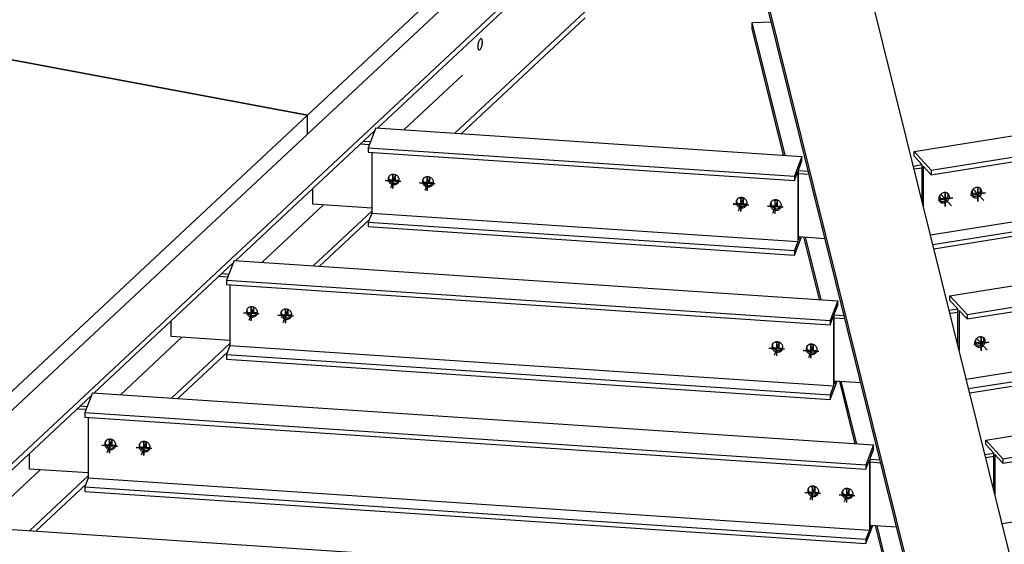
# Model space of a CAD drawing. Extents: x 589 to 1639, y -1617 to -875.
# Drawn here: x 1052 to 1142, y -1464 to -1416 of the extents above; entities that cross this region are included whole.
import ezdxf

# ---------------------------------------------------------------- set-up
doc = ezdxf.new("R2010")
doc.units = 0
doc.header["$MEASUREMENT"] = 0
doc.layers.add('1', color=1, linetype='CONTINUOUS')
doc.layers.add('4', color=4, linetype='CONTINUOUS')

msp = doc.modelspace()

# ---------------------------------------------------------------- linework, layer by layer
at = {"layer": '1', "color": 8}
for p, q in [((1007.42991, -1497.28488), (1103.69903, -1407.37651)), ((1084.56321, -1425.82957), (1103.69903, -1407.9581)), ((1143.37887, -1506.21345), (1119.07762, -1408.40228)), ((1152.92927, -1505.80665), (1128.62642, -1407.98901)), ((1143.23564, -1506.21854), (1119.07762, -1408.98387)), ((1091.68322, -1426.30448), (1103.69903, -1415.08259)), ((1092.26445, -1426.34325), (1103.69903, -1415.66418)), ((1119.07762, -1416.10836), (1120.82888, -1416.03257)), ((1122.11517, -1428.33433), (1119.07762, -1416.10836)), ((1119.07762, -1416.68995), (1119.07762, -1416.10836)), ((1121.96824, -1428.32453), (1119.07762, -1416.68995)), ((1086.98063, -1425.99081), (1092.38127, -1420.947)), ((1133.99763, -1427.9892), (1171.13698, -1422.06373)), ((1135.56872, -1429.70457), (1172.70808, -1423.7791)), ((1135.56872, -1430.11896), (1172.70808, -1424.19348)), ((1071.50693, -1438.02319), (1084.28814, -1426.08647)), ((1084.3909, -1425.81808), (1083.69654, -1427.6315)), ((1084.3909, -1425.81808), (1123.6531, -1428.43691)), ((1083.69654, -1427.6315), (1122.95873, -1430.25033)), ((1083.69654, -1427.6315), (1083.69654, -1428.04588)), ((1083.69654, -1428.04588), (1122.95873, -1430.66472)), ((1084.01784, -1428.06731), (1084.01784, -1433.64788)), ((1123.6531, -1428.43691), (1122.95873, -1430.25033)), ((1123.6531, -1428.85129), (1123.6531, -1428.43691)), ((1133.99763, -1427.9892), (1135.56872, -1429.70457)), ((1133.99763, -1428.40359), (1133.99763, -1427.9892)), ((1134.72462, -1429.19734), (1133.99763, -1428.40359)), ((1123.33179, -1429.69041), (1123.6531, -1428.85129)), ((1123.33179, -1436.13154), (1123.33179, -1429.69041)), ((1134.72462, -1432.5339), (1134.72462, -1429.19734)), ((1134.84173, -1429.32521), (1134.84173, -1433.0053)), ((1135.56872, -1430.11896), (1134.84173, -1429.32521)), ((1135.56872, -1429.70457), (1135.56872, -1430.11896)), ((1086.55056, -1430.65966), (1085.72049, -1430.60429)), ((1089.35438, -1430.37413), (1089.27538, -1430.36886)), ((1089.35438, -1430.37413), (1089.34176, -1430.40711)), ((1089.35438, -1430.37413), (1089.35438, -1430.33213)), ((1122.95873, -1430.66472), (1123.28003, -1429.8256)), ((1122.95873, -1430.25033), (1122.95873, -1430.66472)), ((1123.28003, -1429.8256), (1123.28003, -1436.26672)), ((1135.50156, -1435.66106), (1171.98109, -1429.84086)), ((1135.71897, -1436.53611), (1172.70808, -1430.63461)), ((1078.58871, -1432.83451), (1078.58871, -1431.40931)), ((1089.71046, -1430.87043), (1088.8804, -1430.81506)), ((1135.818, -1436.93469), (1172.70808, -1431.04899)), ((1118.24901, -1432.30144), (1118.23639, -1432.33441)), ((1118.24901, -1432.30144), (1118.24901, -1432.25943)), ((1118.24901, -1432.30144), (1118.32801, -1432.30671)), ((1136.8589, -1432.26395), (1136.27221, -1432.35756)), ((1139.84795, -1431.78706), (1139.26126, -1431.88066)), ((1073.92435, -1438.18443), (1079.58183, -1432.90076)), ((1084.01784, -1433.19664), (1078.58871, -1432.83451)), ((1117.77503, -1432.74237), (1118.60509, -1432.79773)), ((1120.93493, -1432.95314), (1121.765, -1433.0085)), ((1137.2982, -1441.27384), (1189.91003, -1432.87978)), ((1078.62694, -1438.4981), (1084.01784, -1433.46339)), ((1079.20817, -1438.53687), (1083.78115, -1434.26604)), ((1084.01784, -1433.64788), (1083.69654, -1434.487)), ((1084.01784, -1433.64788), (1123.28003, -1436.26672)), ((1083.69654, -1434.487), (1122.95873, -1437.10584)), ((1083.69654, -1434.487), (1083.69654, -1434.90139)), ((1083.69654, -1434.90139), (1122.95873, -1437.52022)), ((1138.8693, -1442.98921), (1191.48112, -1434.59515)), ((1138.8693, -1443.4036), (1191.48112, -1435.00954)), ((1122.95873, -1437.52022), (1123.60323, -1435.83704)), ((1123.33179, -1435.81893), (1125.78547, -1435.98259)), ((1123.44851, -1435.82672), (1123.33179, -1436.13154)), ((1125.26882, -1441.60917), (1123.83863, -1435.85274)), ((1125.41575, -1441.61897), (1123.98556, -1435.86254)), ((1123.28003, -1436.26672), (1122.95873, -1437.10584)), ((1122.95873, -1437.10584), (1122.95873, -1437.52022)), ((1058.45065, -1450.21681), (1071.23186, -1438.28008)), ((1071.33462, -1438.01169), (1070.64026, -1439.82512)), ((1071.33462, -1438.01169), (1126.95367, -1441.72155)), ((1070.64026, -1439.82512), (1126.25931, -1443.53497)), ((1070.64026, -1439.82512), (1070.64026, -1440.2395)), ((1070.64026, -1440.2395), (1126.25931, -1443.94936)), ((1070.96156, -1440.26093), (1070.96156, -1445.8415)), ((1137.2982, -1441.68823), (1137.2982, -1441.27384)), ((1137.2982, -1441.27384), (1138.8693, -1442.98921)), ((1138.80214, -1448.9457), (1190.75414, -1440.65691)), ((1139.01954, -1449.82075), (1191.48112, -1441.45066)), ((1126.95367, -1441.72155), (1126.25931, -1443.53497)), ((1126.63237, -1442.97505), (1126.95367, -1442.13593)), ((1126.95367, -1442.13593), (1126.95367, -1441.72155)), ((1138.02519, -1442.48198), (1137.2982, -1441.68823)), ((1139.11857, -1450.21933), (1191.48112, -1441.86504)), ((1073.49428, -1442.85328), (1072.66421, -1442.79791)), ((1076.65418, -1443.06405), (1075.82412, -1443.00868)), ((1076.2981, -1442.56775), (1076.2191, -1442.56248)), ((1076.2981, -1442.56775), (1076.28548, -1442.60072)), ((1076.2981, -1442.56775), (1076.2981, -1442.52575)), ((1126.25931, -1443.94936), (1126.58061, -1443.11024)), ((1126.58061, -1443.11024), (1126.58061, -1449.55136)), ((1126.63237, -1449.41618), (1126.63237, -1442.97505)), ((1138.02519, -1445.81854), (1138.02519, -1442.48198)), ((1138.8693, -1443.4036), (1138.14231, -1442.60985)), ((1138.14231, -1442.60985), (1138.14231, -1446.28994)), ((1138.8693, -1442.98921), (1138.8693, -1443.4036)), ((1065.53243, -1445.02813), (1065.53243, -1443.60293)), ((1126.25931, -1443.53497), (1126.25931, -1443.94936)), ((1140.59878, -1454.55848), (1208.68308, -1443.69583)), ((1060.86807, -1450.37805), (1066.52555, -1445.09437)), ((1070.96156, -1445.39026), (1065.53243, -1445.02813)), ((1065.57066, -1450.69172), (1070.96156, -1445.65701)), ((1070.96156, -1445.8415), (1070.64026, -1446.68062)), ((1070.96156, -1445.8415), (1126.58061, -1449.55136)), ((1121.0756, -1446.02701), (1121.90567, -1446.08237)), ((1121.54959, -1445.58608), (1121.53696, -1445.61905)), ((1121.54959, -1445.58608), (1121.54959, -1445.54407)), ((1121.54959, -1445.58608), (1121.62859, -1445.59135)), ((1140.15948, -1445.54859), (1139.57279, -1445.6422)), ((1142.16988, -1456.27385), (1210.25417, -1445.41121)), ((1142.16988, -1456.68824), (1210.25417, -1445.82559)), ((1066.15189, -1450.73049), (1070.72487, -1446.45966)), ((1070.64026, -1446.68062), (1126.25931, -1450.39048)), ((1070.64026, -1446.68062), (1070.64026, -1447.095)), ((1124.23551, -1446.23778), (1125.06557, -1446.29314)), ((1070.64026, -1447.095), (1126.25931, -1450.80486)), ((1126.25931, -1450.80486), (1126.9038, -1449.12168)), ((1126.58061, -1449.55136), (1126.25931, -1450.39048)), ((1126.63237, -1449.10357), (1129.08605, -1449.26723)), ((1126.74909, -1449.11136), (1126.63237, -1449.41618)), ((1128.5694, -1454.89381), (1127.13921, -1449.13738)), ((1128.71633, -1454.90361), (1127.28614, -1449.14718)), ((1045.39436, -1462.41042), (1058.17557, -1450.4737)), ((1058.27834, -1450.20531), (1057.58398, -1452.01873)), ((1058.27834, -1450.20531), (1130.25425, -1455.00619)), ((1126.25931, -1450.39048), (1126.25931, -1450.80486)), ((1142.10271, -1462.23034), (1209.52718, -1451.47296)), ((1057.58398, -1452.01873), (1129.55988, -1456.81961)), ((1057.58398, -1452.01873), (1057.58398, -1452.43312)), ((1057.58398, -1452.43312), (1129.55988, -1457.234)), ((1057.90528, -1452.45455), (1057.90528, -1458.03512)), ((1060.438, -1455.0469), (1059.60793, -1454.99153)), ((1063.24182, -1454.76137), (1063.16282, -1454.7561)), ((1063.24182, -1454.76137), (1063.22919, -1454.79434)), ((1063.24182, -1454.76137), (1063.24182, -1454.71937)), ((1130.25425, -1455.00619), (1129.55988, -1456.81961)), ((1130.25425, -1455.42057), (1130.25425, -1455.00619)), ((1140.59878, -1454.55848), (1142.16988, -1456.27385)), ((1140.59878, -1454.97287), (1140.59878, -1454.55848)), ((1141.32577, -1455.76661), (1140.59878, -1454.97287)), ((1052.47615, -1457.22175), (1052.47615, -1455.79655)), ((1063.5979, -1455.25766), (1062.76783, -1455.2023)), ((1129.93295, -1456.25969), (1130.25425, -1455.42057)), ((1141.32577, -1459.10318), (1141.32577, -1455.76661)), ((1142.16988, -1456.68824), (1141.44289, -1455.89449)), ((1141.44289, -1455.89449), (1141.44289, -1459.57458)), ((1129.55988, -1457.234), (1129.88119, -1456.39488)), ((1129.55988, -1456.81961), (1129.55988, -1457.234)), ((1129.88119, -1456.39488), (1129.88119, -1462.836)), ((1129.93295, -1462.70082), (1129.93295, -1456.25969)), ((1142.16988, -1456.27385), (1142.16988, -1456.68824)), ((1047.81178, -1462.57167), (1053.46927, -1457.28799)), ((1057.90528, -1457.58388), (1052.47615, -1457.22175)), ((1052.51438, -1462.88534), (1057.90528, -1457.85063)), ((1053.09561, -1462.92411), (1057.66858, -1458.65328)), ((1057.90528, -1458.03512), (1057.58398, -1458.87424)), ((1057.90528, -1458.03512), (1129.88119, -1462.836)), ((1057.58398, -1458.87424), (1129.55988, -1463.67512)), ((1057.58398, -1458.87424), (1057.58398, -1459.28862)), ((1057.58398, -1459.28862), (1129.55988, -1464.0895)), ((1124.37618, -1459.31165), (1125.20625, -1459.36701)), ((1124.85017, -1458.87072), (1124.83754, -1458.90369)), ((1124.85017, -1458.87072), (1124.85017, -1458.82871)), ((1124.85017, -1458.87072), (1124.92916, -1458.87599)), ((1127.53608, -1459.52242), (1128.36615, -1459.57778)), ((1045.22206, -1462.39893), (1133.55483, -1468.29083)), ((1129.93295, -1462.38821), (1132.38663, -1462.55187)), ((1130.04966, -1462.396), (1129.93295, -1462.70082)), ((1129.55988, -1464.0895), (1130.20438, -1462.40632)), ((1129.88119, -1462.836), (1129.55988, -1463.67512)), ((1131.86997, -1468.17845), (1130.43978, -1462.42202)), ((1132.0169, -1468.18825), (1130.58671, -1462.43182)), ((1129.55988, -1463.67512), (1129.55988, -1464.0895))]:
    msp.add_line(p, q, dxfattribs=at)
at = {"layer": '1', "color": 19}
for p, q in [((1083.79817, -1427.36608), (1082.97667, -1427.31128)), ((1083.89917, -1427.10231), (1083.247, -1427.05881)), ((1123.33179, -1429.73251), (1124.24782, -1429.79361)), ((1134.72462, -1429.22397), (1133.93362, -1429.35017)), ((1134.72462, -1429.50994), (1134.00196, -1429.62524)), ((1123.33179, -1430.00302), (1124.31616, -1430.06868)), ((1070.74189, -1439.5597), (1069.92038, -1439.5049)), ((1070.84289, -1439.29593), (1070.19072, -1439.25243)), ((1126.63237, -1443.01715), (1127.54839, -1443.07825)), ((1126.63237, -1443.28766), (1127.61673, -1443.35332)), ((1138.02519, -1442.50861), (1137.23419, -1442.63481)), ((1138.02519, -1442.79458), (1137.30253, -1442.90988)), ((1057.7866, -1451.48955), (1057.13444, -1451.44605)), ((1057.68561, -1451.75332), (1056.8641, -1451.69852)), ((1141.32577, -1455.79325), (1140.53477, -1455.91945)), ((1129.93295, -1456.30179), (1130.84897, -1456.36289)), ((1129.93295, -1456.5723), (1130.91731, -1456.63796)), ((1141.32577, -1456.07922), (1140.60311, -1456.19452))]:
    msp.add_line(p, q, dxfattribs=at)
at = {"layer": '1', "color": 4}
for p, q in [((1086.7022, -1430.74163), (1085.28024, -1430.64678)), ((1085.9786, -1431.38146), (1085.9786, -1430.07288)), ((1085.99122, -1431.34849), (1085.99122, -1430.03991)), ((1089.1385, -1431.59223), (1089.1385, -1430.28365)), ((1089.15112, -1431.55926), (1089.15112, -1430.25068)), ((1086.68957, -1430.7746), (1085.26762, -1430.67975)), ((1089.84948, -1430.98537), (1088.42752, -1430.89052)), ((1089.8621, -1430.95239), (1088.44014, -1430.85755)), ((1139.8595, -1432.54247), (1139.8595, -1431.23389)), ((1139.88806, -1432.57366), (1139.88806, -1431.26508)), ((1118.03313, -1433.51954), (1118.03313, -1432.21096)), ((1118.04575, -1433.48657), (1118.04575, -1432.17799)), ((1121.19303, -1433.73031), (1121.19303, -1432.42173)), ((1121.20565, -1433.69734), (1121.20565, -1432.38876)), ((1137.54298, -1432.25778), (1136.19791, -1432.47238)), ((1137.57155, -1432.28897), (1136.22648, -1432.50357)), ((1136.87045, -1433.01937), (1136.87045, -1431.71079)), ((1136.89901, -1433.05056), (1136.89901, -1431.74198)), ((1140.53204, -1431.78088), (1139.18696, -1431.99549)), ((1140.5606, -1431.81207), (1139.21553, -1432.02667)), ((1117.32215, -1432.81783), (1118.74411, -1432.91267)), ((1117.33477, -1432.78485), (1118.75673, -1432.8797)), ((1120.48205, -1433.0286), (1121.90401, -1433.12344)), ((1120.49468, -1432.99562), (1121.91663, -1433.09047)), ((1072.92231, -1443.57508), (1072.92231, -1442.2665)), ((1072.93494, -1443.54211), (1072.93494, -1442.23353)), ((1076.09484, -1443.75288), (1076.09484, -1442.4443)), ((1073.63329, -1442.96822), (1072.21134, -1442.87337)), ((1073.64592, -1442.93524), (1072.22396, -1442.8404)), ((1076.79319, -1443.17898), (1075.37124, -1443.08414)), ((1076.80582, -1443.14601), (1075.38386, -1443.05117)), ((1076.08222, -1443.78585), (1076.08222, -1442.47727)), ((1140.17102, -1446.30401), (1140.17102, -1444.99543)), ((1140.19959, -1446.3352), (1140.19959, -1445.02662)), ((1120.63535, -1446.06949), (1122.05731, -1446.16434)), ((1121.3337, -1446.80418), (1121.3337, -1445.4956)), ((1121.34633, -1446.77121), (1121.34633, -1445.46263)), ((1124.49361, -1447.01495), (1124.49361, -1445.70637)), ((1124.50623, -1446.98198), (1124.50623, -1445.6734)), ((1140.84356, -1445.54242), (1139.49849, -1445.75702)), ((1140.87213, -1445.57361), (1139.52705, -1445.78821)), ((1120.62273, -1446.10247), (1122.04468, -1446.19731)), ((1123.78263, -1446.31324), (1125.20458, -1446.40808)), ((1123.79525, -1446.28026), (1125.21721, -1446.37511)), ((1060.57701, -1455.16183), (1059.15505, -1455.06699)), ((1060.58964, -1455.12886), (1059.16768, -1455.03402)), ((1059.86603, -1455.7687), (1059.86603, -1454.46012)), ((1059.87866, -1455.73573), (1059.87866, -1454.42715)), ((1063.02594, -1455.97947), (1063.02594, -1454.67089)), ((1063.03856, -1455.9465), (1063.03856, -1454.63792)), ((1063.73691, -1455.3726), (1062.31496, -1455.27776)), ((1063.74954, -1455.33963), (1062.32758, -1455.24479)), ((1124.64691, -1460.05585), (1124.64691, -1458.74727)), ((1123.9233, -1459.38711), (1125.34526, -1459.48195)), ((1123.93593, -1459.35413), (1125.35788, -1459.44898)), ((1124.63428, -1460.08882), (1124.63428, -1458.78024)), ((1127.08321, -1459.59787), (1128.50516, -1459.69272)), ((1127.09583, -1459.5649), (1128.51779, -1459.65975)), ((1127.79418, -1460.29959), (1127.79418, -1458.99101)), ((1127.80681, -1460.26662), (1127.80681, -1458.95804))]:
    msp.add_line(p, q, dxfattribs=at)
at = {"layer": '1'}
for p, q in [((1085.72049, -1430.60429), (1085.68778, -1430.68973)), ((1089.25338, -1430.6379), (1089.17439, -1430.63264)), ((1089.25338, -1430.6379), (1089.24076, -1430.67088)), ((1089.25338, -1430.6379), (1089.25338, -1430.56521)), ((1088.8804, -1430.81506), (1088.84768, -1430.9005)), ((1136.8589, -1432.26395), (1136.9793, -1432.39541)), ((1139.62812, -1431.63556), (1139.55339, -1431.64748)), ((1139.62812, -1431.63556), (1139.62812, -1431.56286)), ((1139.62812, -1431.63556), (1139.65668, -1431.66675)), ((1139.84795, -1431.78706), (1139.96836, -1431.91852)), ((1117.77503, -1432.74237), (1117.74231, -1432.82781)), ((1118.14801, -1432.56521), (1118.13539, -1432.59818)), ((1118.14801, -1432.56521), (1118.14801, -1432.49251)), ((1118.14801, -1432.56521), (1118.22701, -1432.57048)), ((1120.93493, -1432.95314), (1120.90221, -1433.03858)), ((1072.66421, -1442.79791), (1072.6315, -1442.88335)), ((1075.82412, -1443.00868), (1075.7914, -1443.09412)), ((1076.1971, -1442.83152), (1076.1181, -1442.82625)), ((1076.1971, -1442.83152), (1076.18448, -1442.86449)), ((1076.1971, -1442.83152), (1076.1971, -1442.75882)), ((1121.0756, -1446.02701), (1121.04289, -1446.11245)), ((1121.44859, -1445.84985), (1121.43597, -1445.88282)), ((1121.44859, -1445.84985), (1121.44859, -1445.77715)), ((1121.44859, -1445.84985), (1121.52759, -1445.85512)), ((1140.15948, -1445.54859), (1140.27988, -1445.68005)), ((1124.23551, -1446.23778), (1124.20279, -1446.32322)), ((1059.60793, -1454.99153), (1059.57522, -1455.07697)), ((1063.14082, -1455.02514), (1063.06182, -1455.01987)), ((1063.14082, -1455.02514), (1063.1282, -1455.05811)), ((1063.14082, -1455.02514), (1063.14082, -1454.95244)), ((1062.76783, -1455.2023), (1062.73512, -1455.28774)), ((1124.37618, -1459.31165), (1124.34346, -1459.39709)), ((1124.74917, -1459.13449), (1124.73654, -1459.16746)), ((1124.74917, -1459.13449), (1124.74917, -1459.06179)), ((1124.74917, -1459.13449), (1124.82816, -1459.13976)), ((1127.53608, -1459.52242), (1127.50337, -1459.60786))]:
    msp.add_line(p, q, dxfattribs=at)
at = {"layer": '1', "color": 5}
for p, q in [((1086.20858, -1430.12655), (1085.73999, -1431.35033)), ((1086.22056, -1430.13129), (1085.86288, -1430.10743)), ((1086.2071, -1430.63675), (1086.2071, -1430.12599)), ((1089.36848, -1430.33732), (1088.89989, -1431.5611)), ((1089.38046, -1430.34206), (1089.02278, -1430.3182)), ((1089.36701, -1430.84752), (1089.36701, -1430.33676)), ((1139.37103, -1431.86315), (1139.37103, -1431.52187)), ((1139.44711, -1431.43793), (1140.42795, -1432.50884)), ((1139.81038, -1431.28476), (1139.6801, -1431.30555)), ((1118.26311, -1432.26462), (1117.79452, -1433.48841)), ((1117.91741, -1432.24551), (1118.27509, -1432.26937)), ((1118.26164, -1432.77482), (1118.26164, -1432.26406)), ((1121.07731, -1432.45628), (1121.435, -1432.48014)), ((1136.38198, -1432.34004), (1136.38198, -1431.99876)), ((1136.45806, -1431.91482), (1137.4389, -1432.98573)), ((1136.82132, -1431.76166), (1136.69104, -1431.78244)), ((1121.42301, -1432.47539), (1120.95442, -1433.69918)), ((1121.42154, -1432.98559), (1121.42154, -1432.47483)), ((1073.1523, -1442.32017), (1072.6837, -1443.54395)), ((1073.16428, -1442.32491), (1072.8066, -1442.30105)), ((1073.15082, -1442.83037), (1073.15082, -1442.31961)), ((1076.3122, -1442.53094), (1075.84361, -1443.75472)), ((1076.32418, -1442.53568), (1075.9665, -1442.51182)), ((1076.31073, -1443.04114), (1076.31073, -1442.53037)), ((1140.1219, -1445.0463), (1139.99162, -1445.06708)), ((1121.56369, -1445.54926), (1121.0951, -1446.77305)), ((1121.21799, -1445.53015), (1121.57567, -1445.55401)), ((1121.56221, -1446.05946), (1121.56221, -1445.5487)), ((1124.72359, -1445.76003), (1124.255, -1446.98382)), ((1124.37789, -1445.74092), (1124.73557, -1445.76478)), ((1124.72212, -1446.27023), (1124.72212, -1445.75947)), ((1139.68256, -1445.62468), (1139.68256, -1445.2834)), ((1139.75864, -1445.19946), (1140.73947, -1446.27037)), ((1060.09601, -1454.51379), (1059.62742, -1455.73757)), ((1060.108, -1454.51853), (1059.75032, -1454.49467)), ((1060.09454, -1455.02399), (1060.09454, -1454.51322)), ((1063.25592, -1454.72455), (1062.78733, -1455.94834)), ((1063.2679, -1454.7293), (1062.91022, -1454.70544)), ((1063.25444, -1455.23476), (1063.25444, -1454.72399)), ((1124.86426, -1458.8339), (1124.39567, -1460.05769)), ((1124.51856, -1458.81479), (1124.87625, -1458.83865)), ((1124.86279, -1459.3441), (1124.86279, -1458.83334)), ((1128.02417, -1459.04467), (1127.55557, -1460.26846)), ((1127.67847, -1459.02556), (1128.03615, -1459.04942)), ((1128.02269, -1459.55487), (1128.02269, -1459.04411))]:
    msp.add_line(p, q, dxfattribs=at)
at = {"layer": '1', "color": 19}
for centre, radius, start, end in [((1095.07337, -1418.31418), 1.27851, 155.1519396, 169.4344522), ((1094.36496, -1417.98612), 0.49783, 141.3108139, 155.1518513), ((1094.18777, -1417.84422), 0.27082, 122.1478485, 141.3108139), ((1094.08662, -1417.68327), 0.08072, 79.4344522, 122.1480408), ((1094.08662, -1417.68327), 0.08072, 36.7208636, 79.4344522), ((1093.93424, -1417.79693), 0.27082, 17.5580906, 36.721056), ((1093.71781, -1417.86542), 0.49783, 3.7170532, 17.5580906), ((1092.93877, -1417.91602), 1.27851, 349.4344522, 3.7169648), ((1095.07337, -1418.31418), 1.27851, 169.4344522, 183.7169648), ((1094.29433, -1418.36478), 0.49783, 183.7170532, 197.5580906), ((1094.0779, -1418.43327), 0.27082, 197.5580906, 216.721056), ((1093.92552, -1418.54693), 0.08072, 216.7208636, 259.4344522), ((1093.92552, -1418.54693), 0.08072, 259.4344522, 302.1480408), ((1093.82437, -1418.38598), 0.27082, 302.1478485, 321.3108139), ((1093.64718, -1418.24408), 0.49783, 321.3108139, 335.1518513), ((1092.93877, -1417.91602), 1.27851, 335.1519396, 349.4344522)]:
    msp.add_arc(centre, radius, start, end, dxfattribs=at)
at = {"layer": '1'}
for centre, radius, start, end in [((1085.95174, -1430.52786), 0.42365, 159.0480016, 187.3324504), ((1086.00442, -1430.52109), 0.47677, 187.3321419, 205.8840556), ((1085.95174, -1430.52786), 0.42365, 130.7635528, 159.0480016), ((1086.00353, -1430.39288), 0.42365, 168.8602678, 187.3050634), ((1086.05619, -1430.3859), 0.47677, 187.3321419, 205.8840556), ((1086.08634, -1430.37127), 0.51029, 205.8840556, 223.8598347), ((1085.98642, -1430.5681), 0.47677, 112.2119476, 130.7638613), ((1085.9991, -1430.59913), 0.51029, 94.2361685, 112.2119476), ((1086.00372, -1430.66157), 0.5729, 69.0480016, 94.2357908), ((1086.00372, -1430.66157), 0.5729, 43.8602124, 69.0480016), ((1086.04886, -1430.61818), 0.51029, 25.8840556, 43.8598347), ((1086.07901, -1430.60355), 0.47677, 7.3321419, 25.8840556), ((1086.1317, -1430.59677), 0.42365, 339.0480016, 7.3324504), ((1089.11164, -1430.73863), 0.42365, 159.0480016, 187.3324504), ((1089.11164, -1430.73863), 0.42365, 130.7635528, 159.0480016), ((1089.16343, -1430.60365), 0.42365, 168.8602678, 187.3050634), ((1089.14633, -1430.77886), 0.47677, 112.2119476, 130.7638613), ((1089.159, -1430.8099), 0.51029, 94.2361685, 112.2119476), ((1089.16362, -1430.87234), 0.5729, 69.0480016, 94.2357908), ((1089.16362, -1430.87234), 0.5729, 43.8602124, 69.0480016), ((1089.20876, -1430.82895), 0.51029, 25.8840556, 43.8598347), ((1089.23892, -1430.81432), 0.47677, 7.3321419, 25.8840556), ((1086.03458, -1430.50645), 0.51029, 205.8840556, 223.8598347), ((1086.07972, -1430.46307), 0.5729, 223.8602124, 249.0480016), ((1086.13148, -1430.32789), 0.5729, 223.8602124, 249.0480016), ((1086.07972, -1430.46307), 0.5729, 249.0480016, 274.2357908), ((1086.13148, -1430.32789), 0.5729, 249.0480016, 274.2357908), ((1086.08434, -1430.52551), 0.51029, 274.2361685, 292.2119476), ((1086.1361, -1430.39033), 0.51029, 274.2361685, 292.2119476), ((1086.09701, -1430.55654), 0.47677, 292.2119476, 310.7638613), ((1086.14878, -1430.42136), 0.47677, 292.2119476, 310.7638613), ((1086.1317, -1430.59677), 0.42365, 310.7635528, 339.0480016), ((1086.18336, -1430.46176), 0.42358, 310.7895327, 329.2371426), ((1089.16433, -1430.73186), 0.47677, 187.3321419, 205.8840556), ((1089.19448, -1430.71722), 0.51029, 205.8840556, 223.8598347), ((1089.21609, -1430.59667), 0.47677, 187.3321419, 205.8840556), ((1089.24624, -1430.58204), 0.51029, 205.8840556, 223.8598347), ((1089.23962, -1430.67384), 0.5729, 223.8602124, 249.0480016), ((1089.29139, -1430.53866), 0.5729, 223.8602124, 249.0480016), ((1089.23962, -1430.67384), 0.5729, 249.0480016, 274.2357908), ((1089.29139, -1430.53866), 0.5729, 249.0480016, 274.2357908), ((1089.24424, -1430.73628), 0.51029, 274.2361685, 292.2119476), ((1089.29601, -1430.6011), 0.51029, 274.2361685, 292.2119476), ((1089.25692, -1430.76731), 0.47677, 292.2119476, 310.7638613), ((1089.30868, -1430.63213), 0.47677, 292.2119476, 310.7638613), ((1089.2916, -1430.80754), 0.42365, 310.7635528, 339.0480016), ((1089.34326, -1430.67253), 0.42358, 310.7895327, 329.2371426), ((1089.2916, -1430.80754), 0.42365, 339.0480016, 7.3324504), ((1139.85383, -1431.882), 0.60217, 132.4863099, 156.8897718), ((1139.85383, -1431.882), 0.60217, 108.082848, 132.4863099), ((1139.82397, -1431.79053), 0.50595, 90.2766432, 108.0832054), ((1139.82373, -1431.74109), 0.45652, 71.5936484, 90.2766432), ((1139.84745, -1431.66982), 0.3814, 42.4863099, 71.593669), ((1139.73058, -1431.54239), 0.38126, 13.4531168, 29.4189505), ((1139.65725, -1431.55932), 0.45652, 354.6959766, 13.3789715), ((1139.84745, -1431.66982), 0.3814, 13.3789509, 42.4863099), ((1118.00627, -1432.66594), 0.42365, 130.7635528, 159.0480016), ((1118.05806, -1432.53096), 0.42365, 168.8602678, 187.3050634), ((1118.04096, -1432.70617), 0.47677, 112.2119476, 130.7638613), ((1118.05363, -1432.7372), 0.51029, 94.2361685, 112.2119476), ((1118.05825, -1432.79964), 0.5729, 69.0480016, 94.2357908), ((1118.05825, -1432.79964), 0.5729, 43.8602124, 69.0480016), ((1118.10339, -1432.75626), 0.51029, 25.8840556, 43.8598347), ((1121.21353, -1432.94797), 0.51029, 94.2361685, 112.2119476), ((1121.21815, -1433.01041), 0.5729, 69.0480016, 94.2357908), ((1136.72705, -1432.31656), 0.45652, 174.6959766, 193.3789715), ((1136.77628, -1432.32113), 0.50595, 156.8894145, 174.6959766), ((1136.65397, -1432.33394), 0.3814, 193.3789509, 222.4863099), ((1136.86478, -1432.35889), 0.60217, 132.4863099, 156.8897718), ((1136.86478, -1432.35889), 0.60217, 108.082848, 132.4863099), ((1136.83492, -1432.26742), 0.50595, 90.2766432, 108.0832054), ((1136.53047, -1431.99389), 0.60217, 288.082848, 312.4863099), ((1136.83468, -1432.21799), 0.45652, 71.5936484, 90.2766432), ((1136.53047, -1431.99389), 0.60217, 312.4863099, 336.8897718), ((1136.8584, -1432.14671), 0.3814, 42.4863099, 71.593669), ((1136.64759, -1432.12176), 0.60217, 312.4863099, 336.8897718), ((1136.74153, -1432.01929), 0.38126, 13.4531168, 29.4189505), ((1136.61897, -1432.03165), 0.50595, 336.8894145, 354.6959766), ((1136.6682, -1432.03622), 0.45652, 354.6959766, 13.3789715), ((1136.8584, -1432.14671), 0.3814, 13.3789509, 42.4863099), ((1136.73609, -1432.15952), 0.50595, 336.8894145, 354.6959766), ((1136.78532, -1432.16409), 0.45652, 354.6959766, 13.3789715), ((1139.71611, -1431.83966), 0.45652, 174.6959766, 193.3789715), ((1139.76533, -1431.84423), 0.50595, 156.8894145, 174.6959766), ((1139.64303, -1431.85704), 0.3814, 193.3789509, 222.4863099), ((1139.5264, -1431.72933), 0.3814, 235.5566442, 251.5165283), ((1139.64303, -1431.85704), 0.3814, 222.4863099, 251.5936689), ((1139.54963, -1431.6579), 0.45652, 251.5936484, 270.2766432), ((1139.66675, -1431.78577), 0.45652, 251.5936484, 270.2766432), ((1139.54939, -1431.60846), 0.50595, 270.2766432, 288.0832054), ((1139.66651, -1431.73633), 0.50595, 270.2766432, 288.0832054), ((1139.51953, -1431.51699), 0.60217, 288.082848, 312.4863099), ((1139.63664, -1431.64486), 0.60217, 288.082848, 312.4863099), ((1139.51953, -1431.51699), 0.60217, 312.4863099, 336.8897718), ((1139.63664, -1431.64486), 0.60217, 312.4863099, 336.8897718), ((1139.60803, -1431.55476), 0.50595, 336.8894145, 354.6959766), ((1139.72514, -1431.68263), 0.50595, 336.8894145, 354.6959766), ((1139.77437, -1431.6872), 0.45652, 354.6959766, 13.3789715), ((1118.00627, -1432.66594), 0.42365, 159.0480016, 187.3324504), ((1118.05896, -1432.65916), 0.47677, 187.3321419, 205.8840556), ((1118.08911, -1432.64453), 0.51029, 205.8840556, 223.8598347), ((1118.11072, -1432.52398), 0.47677, 187.3321419, 205.8840556), ((1118.14087, -1432.50935), 0.51029, 205.8840556, 223.8598347), ((1118.13425, -1432.60114), 0.5729, 223.8602124, 249.0480016), ((1118.18602, -1432.46596), 0.5729, 223.8602124, 249.0480016), ((1118.13425, -1432.60114), 0.5729, 249.0480016, 274.2357908), ((1118.18602, -1432.46596), 0.5729, 249.0480016, 274.2357908), ((1118.13888, -1432.66358), 0.51029, 274.2361685, 292.2119476), ((1118.19064, -1432.5284), 0.51029, 274.2361685, 292.2119476), ((1118.15155, -1432.69461), 0.47677, 292.2119476, 310.7638613), ((1118.20331, -1432.55943), 0.47677, 292.2119476, 310.7638613), ((1118.18623, -1432.73485), 0.42365, 310.7635528, 339.0480016), ((1118.23789, -1432.59984), 0.42358, 310.7895327, 329.2371426), ((1118.13355, -1432.74162), 0.47677, 7.3321419, 25.8840556), ((1118.18623, -1432.73485), 0.42365, 339.0480016, 7.3324504), ((1121.16617, -1432.87671), 0.42365, 159.0480016, 187.3324504), ((1121.21886, -1432.86993), 0.47677, 187.3321419, 205.8840556), ((1121.16617, -1432.87671), 0.42365, 130.7635528, 159.0480016), ((1121.24902, -1432.8553), 0.51029, 205.8840556, 223.8598347), ((1121.21796, -1432.74173), 0.42365, 168.8602678, 187.3050634), ((1121.27062, -1432.73475), 0.47677, 187.3321419, 205.8840556), ((1121.30078, -1432.72012), 0.51029, 205.8840556, 223.8598347), ((1121.29416, -1432.81191), 0.5729, 223.8602124, 249.0480016), ((1121.20086, -1432.91694), 0.47677, 112.2119476, 130.7638613), ((1121.34592, -1432.67673), 0.5729, 223.8602124, 249.0480016), ((1121.29416, -1432.81191), 0.5729, 249.0480016, 274.2357908), ((1121.34592, -1432.67673), 0.5729, 249.0480016, 274.2357908), ((1121.29878, -1432.87435), 0.51029, 274.2361685, 292.2119476), ((1121.35054, -1432.73917), 0.51029, 274.2361685, 292.2119476), ((1121.21815, -1433.01041), 0.5729, 43.8602124, 69.0480016), ((1121.31145, -1432.90538), 0.47677, 292.2119476, 310.7638613), ((1121.36321, -1432.7702), 0.47677, 292.2119476, 310.7638613), ((1121.34614, -1432.94562), 0.42365, 310.7635528, 339.0480016), ((1121.26329, -1432.96703), 0.51029, 25.8840556, 43.8598347), ((1121.39779, -1432.81061), 0.42358, 310.7895327, 329.2371426), ((1121.29345, -1432.95239), 0.47677, 7.3321419, 25.8840556), ((1121.34614, -1432.94562), 0.42365, 339.0480016, 7.3324504), ((1136.53734, -1432.20623), 0.3814, 235.5566442, 251.5165283), ((1136.65397, -1432.33394), 0.3814, 222.4863099, 251.5936689), ((1136.56058, -1432.13479), 0.45652, 251.5936484, 270.2766432), ((1136.67769, -1432.26266), 0.45652, 251.5936484, 270.2766432), ((1136.56034, -1432.08536), 0.50595, 270.2766432, 288.0832054), ((1136.67745, -1432.21323), 0.50595, 270.2766432, 288.0832054), ((1136.64759, -1432.12176), 0.60217, 288.082848, 312.4863099), ((1072.89546, -1442.72148), 0.42365, 130.7635528, 159.0480016), ((1072.93014, -1442.76171), 0.47677, 112.2119476, 130.7638613), ((1072.94281, -1442.79275), 0.51029, 94.2361685, 112.2119476), ((1072.94744, -1442.85518), 0.5729, 69.0480016, 94.2357908), ((1072.94744, -1442.85518), 0.5729, 43.8602124, 69.0480016), ((1072.89546, -1442.72148), 0.42365, 159.0480016, 187.3324504), ((1072.94814, -1442.7147), 0.47677, 187.3321419, 205.8840556), ((1072.9783, -1442.70007), 0.51029, 205.8840556, 223.8598347), ((1072.94724, -1442.5865), 0.42365, 168.8602678, 187.3050633), ((1072.9999, -1442.57952), 0.47677, 187.3321419, 205.8840556), ((1073.03006, -1442.56489), 0.51029, 205.8840556, 223.8598347), ((1073.02344, -1442.65669), 0.5729, 223.8602124, 249.0480016), ((1073.0752, -1442.52151), 0.5729, 223.8602124, 249.0480016), ((1073.02344, -1442.65669), 0.5729, 249.0480016, 274.2357908), ((1073.0752, -1442.52151), 0.5729, 249.0480016, 274.2357908), ((1073.02806, -1442.71913), 0.51029, 274.2361685, 292.2119476), ((1073.07982, -1442.58394), 0.51029, 274.2361685, 292.2119476), ((1073.04073, -1442.75016), 0.47677, 292.2119476, 310.7638613), ((1073.09249, -1442.61498), 0.47677, 292.2119476, 310.7638613), ((1073.07542, -1442.79039), 0.42365, 310.7635528, 339.0480016), ((1072.99258, -1442.8118), 0.51029, 25.8840556, 43.8598347), ((1073.12708, -1442.65538), 0.42358, 310.7895327, 329.2371426), ((1073.02273, -1442.79717), 0.47677, 7.3321419, 25.8840556), ((1073.07542, -1442.79039), 0.42365, 339.0480016, 7.3324504), ((1076.05536, -1442.93225), 0.42365, 159.0480016, 187.3324504), ((1076.10805, -1442.92547), 0.47677, 187.3321419, 205.8840556), ((1076.05536, -1442.93225), 0.42365, 130.7635528, 159.0480016), ((1076.1382, -1442.91084), 0.51029, 205.8840556, 223.8598347), ((1076.10715, -1442.79727), 0.42365, 168.8602678, 187.3050634), ((1076.15981, -1442.79029), 0.47677, 187.3321419, 205.8840556), ((1076.18996, -1442.77566), 0.51029, 205.8840556, 223.8598347), ((1076.18334, -1442.86746), 0.5729, 223.8602124, 249.0480016), ((1076.09005, -1442.97248), 0.47677, 112.2119476, 130.7638613), ((1076.2351, -1442.73227), 0.5729, 223.8602124, 249.0480016), ((1076.10272, -1443.00351), 0.51029, 94.2361685, 112.2119476), ((1076.2351, -1442.73227), 0.5729, 249.0480016, 274.2357908), ((1076.10734, -1443.06595), 0.5729, 69.0480016, 94.2357908), ((1076.23973, -1442.79471), 0.51029, 274.2361685, 292.2119476), ((1076.10734, -1443.06595), 0.5729, 43.8602124, 69.0480016), ((1076.20063, -1442.96093), 0.47677, 292.2119476, 310.7638613), ((1076.2524, -1442.82574), 0.47677, 292.2119476, 310.7638613), ((1076.23532, -1443.00116), 0.42365, 310.7635528, 339.0480016), ((1076.15248, -1443.02257), 0.51029, 25.8840556, 43.8598347), ((1076.28698, -1442.86615), 0.42358, 310.7895327, 329.2371426), ((1076.18263, -1443.00794), 0.47677, 7.3321419, 25.8840556), ((1076.23532, -1443.00116), 0.42365, 339.0480016, 7.3324504), ((1076.18334, -1442.86746), 0.5729, 249.0480016, 274.2357908), ((1076.18796, -1442.9299), 0.51029, 274.2361685, 292.2119476), ((1140.16536, -1445.64353), 0.60217, 108.082848, 132.4863099), ((1140.13549, -1445.55206), 0.50595, 90.2766432, 108.0832054), ((1140.13525, -1445.50263), 0.45652, 71.5936484, 90.2766432), ((1140.15897, -1445.43135), 0.3814, 42.4863099, 71.593669), ((1140.04211, -1445.30393), 0.38126, 13.4531168, 29.4189505), ((1121.30685, -1445.95058), 0.42365, 159.0480016, 187.3324504), ((1121.35953, -1445.9438), 0.47677, 187.3321419, 205.8840556), ((1121.30685, -1445.95058), 0.42365, 130.7635528, 159.0480016), ((1121.35864, -1445.8156), 0.42365, 168.8602678, 187.3050634), ((1121.4113, -1445.80862), 0.47677, 187.3321419, 205.8840556), ((1121.44145, -1445.79399), 0.51029, 205.8840556, 223.8598347), ((1121.34153, -1445.99081), 0.47677, 112.2119476, 130.7638613), ((1121.35421, -1446.02184), 0.51029, 94.2361685, 112.2119476), ((1121.35883, -1446.08428), 0.5729, 69.0480016, 94.2357908), ((1121.35883, -1446.08428), 0.5729, 43.8602124, 69.0480016), ((1121.40397, -1446.0409), 0.51029, 25.8840556, 43.8598347), ((1121.43412, -1446.02626), 0.47677, 7.3321419, 25.8840556), ((1121.48681, -1446.01949), 0.42365, 339.0480016, 7.3324504), ((1124.46675, -1446.16135), 0.42365, 159.0480016, 187.3324504), ((1124.46675, -1446.16135), 0.42365, 130.7635528, 159.0480016), ((1124.51854, -1446.02637), 0.42365, 168.8602678, 187.3050633), ((1124.50144, -1446.20158), 0.47677, 112.2119476, 130.7638613), ((1124.51411, -1446.23261), 0.51029, 94.2361685, 112.2119476), ((1124.51873, -1446.29505), 0.5729, 69.0480016, 94.2357908), ((1124.51873, -1446.29505), 0.5729, 43.8602124, 69.0480016), ((1124.56387, -1446.25167), 0.51029, 25.8840556, 43.8598347), ((1124.59403, -1446.23703), 0.47677, 7.3321419, 25.8840556), ((1140.02763, -1445.6012), 0.45652, 174.6959766, 193.3789715), ((1140.07685, -1445.60577), 0.50595, 156.8894145, 174.6959766), ((1139.95455, -1445.61858), 0.3814, 193.3789509, 222.4863099), ((1140.16536, -1445.64353), 0.60217, 132.4863099, 156.8897718), ((1139.83792, -1445.49087), 0.3814, 235.5566442, 251.5165283), ((1139.95455, -1445.61858), 0.3814, 222.4863099, 251.5936689), ((1139.86115, -1445.41943), 0.45652, 251.5936484, 270.2766432), ((1139.97827, -1445.5473), 0.45652, 251.5936484, 270.2766432), ((1139.86091, -1445.37), 0.50595, 270.2766432, 288.0832054), ((1139.97803, -1445.49787), 0.50595, 270.2766432, 288.0832054), ((1139.83105, -1445.27853), 0.60217, 288.082848, 312.4863099), ((1139.94817, -1445.4064), 0.60217, 288.082848, 312.4863099), ((1139.83105, -1445.27853), 0.60217, 312.4863099, 336.8897718), ((1139.94817, -1445.4064), 0.60217, 312.4863099, 336.8897718), ((1139.91955, -1445.31629), 0.50595, 336.8894145, 354.6959766), ((1139.96878, -1445.32086), 0.45652, 354.6959766, 13.3789715), ((1140.15897, -1445.43135), 0.3814, 13.3789509, 42.4863099), ((1140.03667, -1445.44416), 0.50595, 336.8894145, 354.6959766), ((1140.08589, -1445.44873), 0.45652, 354.6959766, 13.3789715), ((1121.38969, -1445.92917), 0.51029, 205.8840556, 223.8598347), ((1121.43483, -1445.88578), 0.5729, 223.8602124, 249.0480016), ((1121.48659, -1445.7506), 0.5729, 223.8602124, 249.0480016), ((1121.43483, -1445.88578), 0.5729, 249.0480016, 274.2357908), ((1121.48659, -1445.7506), 0.5729, 249.0480016, 274.2357908), ((1121.43945, -1445.94822), 0.51029, 274.2361685, 292.2119476), ((1121.49121, -1445.81304), 0.51029, 274.2361685, 292.2119476), ((1121.45212, -1445.97925), 0.47677, 292.2119476, 310.7638613), ((1121.50389, -1445.84407), 0.47677, 292.2119476, 310.7638613), ((1121.48681, -1446.01949), 0.42365, 310.7635528, 339.0480016), ((1121.53847, -1445.88448), 0.42358, 310.7895327, 329.2371426), ((1124.51944, -1446.15457), 0.47677, 187.3321419, 205.8840556), ((1124.54959, -1446.13994), 0.51029, 205.8840556, 223.8598347), ((1124.5712, -1446.01939), 0.47677, 187.3321419, 205.8840556), ((1124.60135, -1446.00476), 0.51029, 205.8840556, 223.8598347), ((1124.59473, -1446.09655), 0.5729, 223.8602124, 249.0480016), ((1124.6465, -1445.96137), 0.5729, 223.8602124, 249.0480016), ((1124.59473, -1446.09655), 0.5729, 249.0480016, 274.2357908), ((1124.6465, -1445.96137), 0.5729, 249.0480016, 274.2357908), ((1124.59935, -1446.15899), 0.51029, 274.2361685, 292.2119476), ((1124.65112, -1446.02381), 0.51029, 274.2361685, 292.2119476), ((1124.61203, -1446.19002), 0.47677, 292.2119476, 310.7638613), ((1124.66379, -1446.05484), 0.47677, 292.2119476, 310.7638613), ((1124.64671, -1446.23026), 0.42365, 310.7635528, 339.0480016), ((1124.69837, -1446.09525), 0.42358, 310.7895327, 329.2371426), ((1124.64671, -1446.23026), 0.42365, 339.0480016, 7.3324504), ((1059.83918, -1454.9151), 0.42365, 159.0480016, 187.3324504), ((1059.89186, -1454.90832), 0.47677, 187.3321419, 205.8840556), ((1059.83918, -1454.9151), 0.42365, 130.7635528, 159.0480016), ((1059.92202, -1454.89369), 0.51029, 205.8840556, 223.8598347), ((1059.89096, -1454.78012), 0.42365, 168.8602678, 187.3050634), ((1059.94362, -1454.77314), 0.47677, 187.3321419, 205.8840556), ((1059.97378, -1454.75851), 0.51029, 205.8840556, 223.8598347), ((1059.87386, -1454.95533), 0.47677, 112.2119476, 130.7638613), ((1060.01892, -1454.71512), 0.5729, 223.8602124, 249.0480016), ((1059.88653, -1454.98636), 0.51029, 94.2361685, 112.2119476), ((1059.89115, -1455.0488), 0.5729, 69.0480016, 94.2357908), ((1059.89115, -1455.0488), 0.5729, 43.8602124, 69.0480016), ((1060.01914, -1454.98401), 0.42365, 310.7635528, 339.0480016), ((1059.9363, -1455.00542), 0.51029, 25.8840556, 43.8598347), ((1060.0708, -1454.849), 0.42358, 310.7895327, 329.2371426), ((1059.96645, -1454.99079), 0.47677, 7.3321419, 25.8840556), ((1060.01914, -1454.98401), 0.42365, 339.0480016, 7.3324504), ((1062.99908, -1455.12587), 0.42365, 159.0480016, 187.3324504), ((1062.99908, -1455.12587), 0.42365, 130.7635528, 159.0480016), ((1063.05087, -1454.99089), 0.42365, 168.8602678, 187.3050634), ((1063.10353, -1454.98391), 0.47677, 187.3321419, 205.8840556), ((1063.03376, -1455.1661), 0.47677, 112.2119476, 130.7638613), ((1063.04644, -1455.19713), 0.51029, 94.2361685, 112.2119476), ((1063.05106, -1455.25957), 0.5729, 69.0480016, 94.2357908), ((1063.05106, -1455.25957), 0.5729, 43.8602124, 69.0480016), ((1063.0962, -1455.21619), 0.51029, 25.8840556, 43.8598347), ((1063.12635, -1455.20155), 0.47677, 7.3321419, 25.8840556), ((1063.17904, -1455.19478), 0.42365, 339.0480016, 7.3324504), ((1059.96716, -1454.85031), 0.5729, 223.8602124, 249.0480016), ((1059.96716, -1454.85031), 0.5729, 249.0480016, 274.2357908), ((1060.01892, -1454.71512), 0.5729, 249.0480016, 274.2357908), ((1059.97178, -1454.91274), 0.51029, 274.2361685, 292.2119476), ((1060.02354, -1454.77756), 0.51029, 274.2361685, 292.2119476), ((1059.98445, -1454.94378), 0.47677, 292.2119476, 310.7638613), ((1060.03621, -1454.80859), 0.47677, 292.2119476, 310.7638613), ((1063.05176, -1455.11909), 0.47677, 187.3321419, 205.8840556), ((1063.08192, -1455.10446), 0.51029, 205.8840556, 223.8598347), ((1063.13368, -1454.96928), 0.51029, 205.8840556, 223.8598347), ((1063.12706, -1455.06107), 0.5729, 223.8602124, 249.0480016), ((1063.17882, -1454.92589), 0.5729, 223.8602124, 249.0480016), ((1063.12706, -1455.06107), 0.5729, 249.0480016, 274.2357908), ((1063.17882, -1454.92589), 0.5729, 249.0480016, 274.2357908), ((1063.13168, -1455.12351), 0.51029, 274.2361685, 292.2119476), ((1063.18344, -1454.98833), 0.51029, 274.2361685, 292.2119476), ((1063.14435, -1455.15454), 0.47677, 292.2119476, 310.7638613), ((1063.19612, -1455.01936), 0.47677, 292.2119476, 310.7638613), ((1063.17904, -1455.19478), 0.42365, 310.7635528, 339.0480016), ((1063.2307, -1455.05977), 0.42358, 310.7895327, 329.2371426), ((1124.60742, -1459.23522), 0.42365, 159.0480016, 187.3324504), ((1124.66011, -1459.22844), 0.47677, 187.3321419, 205.8840556), ((1124.60742, -1459.23522), 0.42365, 130.7635528, 159.0480016), ((1124.69027, -1459.21381), 0.51029, 205.8840556, 223.8598347), ((1124.65921, -1459.10024), 0.42365, 168.8602678, 187.3050633), ((1124.71187, -1459.09326), 0.47677, 187.3321419, 205.8840556), ((1124.74203, -1459.07863), 0.51029, 205.8840556, 223.8598347), ((1124.73541, -1459.17042), 0.5729, 223.8602124, 249.0480016), ((1124.64211, -1459.27545), 0.47677, 112.2119476, 130.7638613), ((1124.78717, -1459.03524), 0.5729, 223.8602124, 249.0480016), ((1124.65478, -1459.30648), 0.51029, 94.2361685, 112.2119476), ((1124.78717, -1459.03524), 0.5729, 249.0480016, 274.2357908), ((1124.6594, -1459.36892), 0.5729, 69.0480016, 94.2357908), ((1124.79179, -1459.09768), 0.51029, 274.2361685, 292.2119476), ((1124.6594, -1459.36892), 0.5729, 43.8602124, 69.0480016), ((1124.7527, -1459.26389), 0.47677, 292.2119476, 310.7638613), ((1124.80446, -1459.12871), 0.47677, 292.2119476, 310.7638613), ((1124.78739, -1459.30413), 0.42365, 310.7635528, 339.0480016), ((1124.70454, -1459.32554), 0.51029, 25.8840556, 43.8598347), ((1124.83904, -1459.16912), 0.42358, 310.7895327, 329.2371426), ((1124.7347, -1459.3109), 0.47677, 7.3321419, 25.8840556), ((1124.78739, -1459.30413), 0.42365, 339.0480016, 7.3324504), ((1127.76733, -1459.44599), 0.42365, 159.0480016, 187.3324504), ((1127.82001, -1459.43921), 0.47677, 187.3321419, 205.8840556), ((1127.76733, -1459.44599), 0.42365, 130.7635528, 159.0480016), ((1127.85017, -1459.42458), 0.51029, 205.8840556, 223.8598347), ((1127.81911, -1459.31101), 0.42365, 168.8602678, 187.3050634), ((1127.87177, -1459.30403), 0.47677, 187.3321419, 205.8840556), ((1127.90193, -1459.2894), 0.51029, 205.8840556, 223.8598347), ((1127.80201, -1459.48622), 0.47677, 112.2119476, 130.7638613), ((1127.94707, -1459.24601), 0.5729, 223.8602124, 249.0480016), ((1127.81468, -1459.51725), 0.51029, 94.2361685, 112.2119476), ((1127.81931, -1459.57969), 0.5729, 69.0480016, 94.2357908), ((1127.81931, -1459.57969), 0.5729, 43.8602124, 69.0480016), ((1127.94729, -1459.5149), 0.42365, 310.7635528, 339.0480016), ((1127.86445, -1459.53631), 0.51029, 25.8840556, 43.8598347), ((1127.99895, -1459.37989), 0.42358, 310.7895327, 329.2371426), ((1127.8946, -1459.52167), 0.47677, 7.3321419, 25.8840556), ((1127.94729, -1459.5149), 0.42365, 339.0480016, 7.3324504), ((1124.73541, -1459.17042), 0.5729, 249.0480016, 274.2357908), ((1124.74003, -1459.23286), 0.51029, 274.2361685, 292.2119476), ((1127.89531, -1459.38119), 0.5729, 223.8602124, 249.0480016), ((1127.89531, -1459.38119), 0.5729, 249.0480016, 274.2357908), ((1127.94707, -1459.24601), 0.5729, 249.0480016, 274.2357908), ((1127.89993, -1459.44363), 0.51029, 274.2361685, 292.2119476), ((1127.95169, -1459.30845), 0.51029, 274.2361685, 292.2119476), ((1127.9126, -1459.47466), 0.47677, 292.2119476, 310.7638613), ((1127.96436, -1459.33948), 0.47677, 292.2119476, 310.7638613)]:
    msp.add_arc(centre, radius, start, end, dxfattribs=at)
at = {"layer": '1', "color": 8}
for centre, radius, start, end in [((1085.7585, -1430.0325), 0.57305, 256.5446661, 266.1975874), ((1088.9184, -1430.24327), 0.57305, 256.5446661, 266.1975874), ((1136.78106, -1431.76402), 0.50595, 278.8505566, 287.9777414), ((1136.75044, -1431.67275), 0.60222, 288.0682015, 306.5551645), ((1139.77011, -1431.28713), 0.50595, 278.8505566, 287.9777414), ((1139.73949, -1431.19585), 0.60222, 288.0682015, 306.5551645), ((1117.81303, -1432.17058), 0.57295, 256.5446661, 266.1975874), ((1120.97293, -1432.38135), 0.57295, 256.5446661, 266.1975874), ((1072.70222, -1442.22612), 0.57305, 256.5446661, 266.1975874), ((1075.86212, -1442.43689), 0.57305, 256.5446661, 266.1975874), ((1121.11361, -1445.45522), 0.57295, 256.5446661, 266.1975874), ((1140.08163, -1445.04866), 0.50595, 278.8505566, 287.9777414), ((1140.05102, -1444.95739), 0.60222, 288.0682015, 306.5551645), ((1124.27351, -1445.66599), 0.57295, 256.5446661, 266.1975874), ((1059.64593, -1454.41974), 0.57305, 256.5446661, 266.1975874), ((1062.80584, -1454.63051), 0.57305, 256.5446661, 266.1975874), ((1124.41418, -1458.73986), 0.57295, 256.5446661, 266.1975874), ((1127.57409, -1458.95063), 0.57295, 256.5446661, 266.1975874)]:
    msp.add_arc(centre, radius, start, end, dxfattribs=at)
at = {"layer": '4'}
for p, q in [((1078.10028, -1424.62897), (1159.70204, -1348.41885)), ((1078.10028, -1426.37374), (1159.70204, -1350.16363)), ((986.80248, -1407.59986), (1078.10028, -1424.62897)), ((1078.10028, -1424.62897), (986.80248, -1407.59986)), ((1001.45913, -1496.20624), (1078.10028, -1424.62897)), ((1078.10028, -1426.37374), (1078.10028, -1424.62897)), ((1078.10028, -1426.37374), (1078.10028, -1424.62897)), ((1003.01874, -1496.49445), (1078.10028, -1426.37374))]:
    msp.add_line(p, q, dxfattribs=at)

doc.saveas('drawing.dxf')
